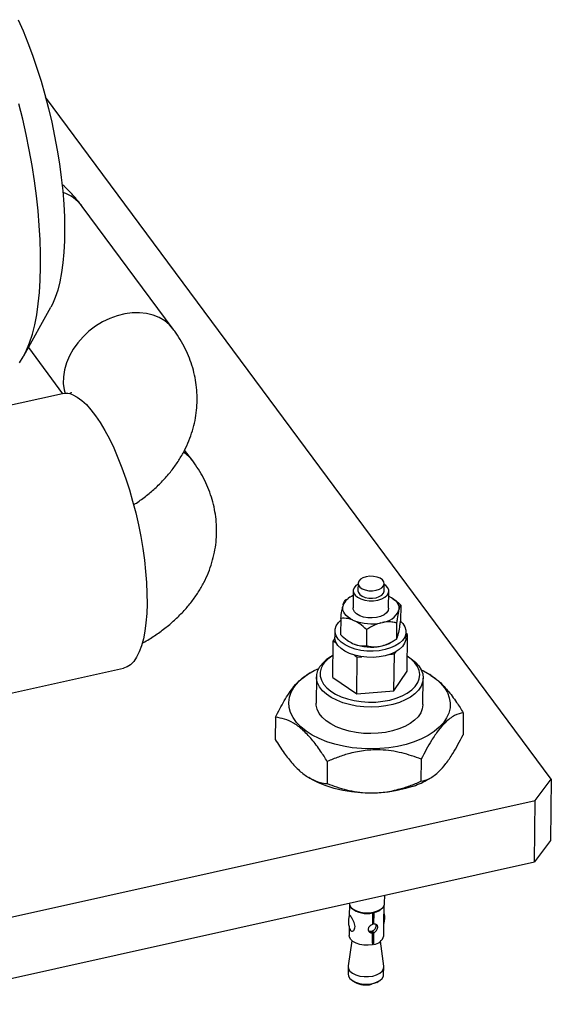
# Model space of a CAD drawing. Units: millimetres. Extents: x 20 to 410, y 10 to 287.
# Drawn here: x 221 to 228, y 74 to 87 of the extents above; entities that cross this region are included whole.
import ezdxf

# ---------------------------------------------------------------- set-up
doc = ezdxf.new("R2010")
doc.units = ezdxf.units.MM

msp = doc.modelspace()

# ---------------------------------------------------------------- linework, layer by layer
at = {"color": 7, "linetype": 'Continuous', "lineweight": 25}
for p, q in [((228.073704, 77.224675), (221.249893, 86.436944)), ((222.972385, 83.304429), (221.743346, 84.963654)), ((220.954235, 82.943427), (221.320451, 83.6023)), ((221.016431, 83.055326), (221.477842, 82.432412)), ((221.475421, 82.431889), (219.628955, 82.020823)), ((223.235088, 81.52346), (223.125854, 81.670929)), ((225.466057, 79.870043), (225.464699, 79.770443)), ((225.818666, 79.765618), (225.820024, 79.865218)), ((225.401705, 79.771301), (225.398537, 79.5389)), ((225.878493, 79.532358), (225.881661, 79.764759)), ((225.26355, 79.574357), (225.259879, 79.558657)), ((225.358805, 79.681911), (225.330244, 79.664882)), ((225.928641, 79.670092), (225.922108, 79.674233)), ((226.042955, 79.577243), (226.039979, 79.358985)), ((226.01348, 79.496901), (226.017151, 79.512602)), ((225.232751, 79.396872), (225.229776, 79.178615)), ((225.396364, 79.3744), (225.418962, 79.364548)), ((225.771329, 79.335672), (225.797597, 79.34152)), ((225.986352, 79.335117), (225.983377, 79.116859)), ((225.15426, 79.22677), (225.153129, 79.14377)), ((225.58125, 79.244932), (225.578275, 79.026674)), ((226.009181, 79.1815), (226.012851, 79.1972)), ((226.113039, 79.130685), (226.114171, 79.213685)), ((226.113283, 79.148555), (226.134097, 79.17947)), ((226.134097, 79.17947), (226.113893, 79.193311)), ((226.127309, 78.681468), (226.134097, 79.17947)), ((225.125282, 78.596983), (225.132071, 79.094986)), ((225.153814, 79.127281), (225.132071, 79.094986)), ((225.132071, 79.094986), (225.171664, 79.067862)), ((225.344883, 79.085262), (225.350622, 79.081624)), ((225.392064, 79.058999), (225.414662, 79.049146)), ((225.76703, 79.020271), (225.793298, 79.026119)), ((225.913925, 79.073946), (225.942486, 79.090975)), ((225.129361, 78.89616), (225.096147, 78.876357)), ((225.415885, 78.900558), (225.455478, 78.873435)), ((225.895154, 78.910505), (225.956491, 78.915677)), ((225.949703, 78.417675), (225.956491, 78.915677)), ((225.956491, 78.915677), (225.978235, 78.947972)), ((225.44869, 78.375433), (225.455478, 78.873435)), ((225.455478, 78.873435), (225.516815, 78.878606)), ((226.162711, 78.861819), (226.130049, 78.88252)), ((220.454709, 78.311627), (222.301174, 78.722694)), ((224.818976, 78.660194), (224.777713, 78.635592)), ((225.949703, 78.417675), (226.127309, 78.681468)), ((226.449685, 78.628167), (226.433887, 78.638181)), ((224.905819, 78.609199), (224.900932, 78.250638)), ((225.125282, 78.596983), (225.44869, 78.375433)), ((226.340798, 78.23101), (226.345686, 78.589572)), ((225.44869, 78.375433), (225.949703, 78.417675)), ((226.886606, 78.12223), (226.882533, 77.823429)), ((224.35105, 78.060616), (224.346977, 77.761815)), ((225.051266, 77.463066), (225.047193, 77.164265)), ((226.319044, 77.493873), (226.314971, 77.195072)), ((224.783898, 77.255878), (224.799697, 77.245864)), ((226.414607, 77.223851), (226.456203, 77.248652)), ((227.85804, 76.935059), (228.073704, 77.224675)), ((228.073704, 77.224675), (228.062389, 76.394672)), ((191.667318, 68.878159), (227.85804, 76.935059)), ((227.846726, 76.105055), (227.85804, 76.935059)), ((228.062389, 76.394672), (227.846726, 76.105055)), ((191.656004, 68.048155), (227.846726, 76.105055)), ((225.824185, 75.548341), (225.82564, 75.655114)), ((225.349823, 75.525066), (225.347806, 75.377036)), ((225.814597, 75.285204), (225.81778, 75.518687)), ((225.66463, 75.418377), (225.660472, 75.423992)), ((225.66463, 75.418377), (225.662472, 75.260081)), ((225.66325, 75.28807), (225.665114, 75.424845)), ((225.683095, 75.422488), (225.67916, 75.4278)), ((225.680937, 75.264191), (225.683095, 75.422488)), ((225.345818, 75.231219), (225.34421, 75.11324)), ((225.660905, 75.145072), (225.643217, 75.168951)), ((225.659524, 75.014765), (225.661682, 75.173061)), ((225.679369, 75.149183), (225.661682, 75.173061)), ((225.680937, 75.264191), (225.66325, 75.28807)), ((225.812166, 75.106861), (225.814597, 75.285204)), ((225.384257, 75.038857), (225.333302, 74.701887)), ((225.660905, 75.145072), (225.658747, 74.986775)), ((225.677212, 74.990886), (225.679369, 75.149183)), ((225.811857, 74.695363), (225.770107, 75.033597)), ((225.677212, 74.990886), (225.659524, 75.014765)), ((225.332463, 74.69168), (225.331105, 74.59208)), ((225.81106, 74.585537), (225.812418, 74.685138)), ((225.392097, 74.501331), (225.421475, 74.48271)), ((225.717743, 74.478672), (225.747618, 74.496485))]:
    msp.add_line(p, q, dxfattribs=at)
at = {"color": 7, "linetype": 'Continuous', "lineweight": 25, "flags": 128}
for points in [[(220.878071, 87.48569), (220.94556, 87.333118), (221.010653, 87.172845), (221.072995, 87.005746), (221.132246, 86.832733), (221.188082, 86.654752), (221.240198, 86.472775), (221.28831, 86.287795), (221.332154, 86.100823), (221.371491, 85.912879), (221.406107, 85.724992), (221.435812, 85.538185), (221.460444, 85.353481), (221.479869, 85.171887), (221.49398, 84.994396), (221.5027, 84.821977), (221.505983, 84.655571), (221.503809, 84.496088), (221.49619, 84.344398), (221.483169, 84.20133), (221.464817, 84.067665), (221.441233, 83.944134), (221.412546, 83.831411), (221.378914, 83.730111), (221.340519, 83.640789), (221.320451, 83.6023)], [(220.895155, 82.851488), (220.945824, 82.928613), (220.99206, 83.018562), (221.033655, 83.120932), (221.070424, 83.235266), (221.102203, 83.361053), (221.128849, 83.497732), (221.150243, 83.644692), (221.166291, 83.801277), (221.17692, 83.966787), (221.182083, 84.140484), (221.181756, 84.321591), (221.175942, 84.5093), (221.164667, 84.702772), (221.147979, 84.901144), (221.125955, 85.103528), (221.098693, 85.309022), (221.066313, 85.516707), (221.028962, 85.725657), (220.986805, 85.934937), (220.940031, 86.143613), (220.888849, 86.350753)], [(221.617027, 82.416335), (221.676297, 82.385919), (221.737137, 82.342112), (221.799096, 82.28524), (221.861715, 82.215722), (221.924532, 82.134074), (221.987079, 82.040901), (222.048896, 81.936891), (222.109523, 81.822815), (222.168513, 81.699518), (222.225428, 81.567912), (222.279847, 81.428972), (222.331367, 81.283726), (222.379607, 81.13325), (222.424209, 80.978658), (222.464844, 80.821095), (222.50121, 80.661726), (222.533038, 80.501733), (222.560093, 80.342298), (222.582174, 80.184604), (222.599118, 80.029817), (222.610799, 79.879083), (222.617131, 79.733518), (222.618067, 79.594201), (222.6136, 79.462162), (222.603763, 79.338379), (222.588629, 79.223768), (222.56831, 79.119179), (222.542957, 79.025385), (222.512756, 78.94308), (222.477933, 78.872875), (222.438744, 78.815288), (222.395479, 78.770747), (222.34846, 78.739581), (222.301174, 78.722694)], [(225.711022, 79.775855), (225.754307, 79.789822), (225.788577, 79.810092), (225.811057, 79.835024), (225.819926, 79.862597), (225.814464, 79.890579), (225.795115, 79.916701), (225.763445, 79.938848), (225.722021, 79.955225), (225.674198, 79.964506), (225.623852, 79.965938), (225.575059, 79.959407), (225.531774, 79.94544), (225.497504, 79.925169), (225.475024, 79.900237), (225.466155, 79.872664), (225.471617, 79.844683), (225.490966, 79.81856), (225.522636, 79.796414), (225.56406, 79.780037), (225.611883, 79.770756), (225.662229, 79.769323), (225.711022, 79.775855)], [(225.465931, 79.860819), (225.43687, 79.839712), (225.412199, 79.809345), (225.401948, 79.776382), (225.406759, 79.742894), (225.426332, 79.710986), (225.459436, 79.682662), (225.503992, 79.659702), (225.557199, 79.643549), (225.615714, 79.635217), (225.675861, 79.635231), (225.733861, 79.643588)], [(225.733861, 79.643588), (225.786068, 79.659765), (225.829204, 79.682745), (225.860557, 79.711083), (225.878157, 79.743), (225.880899, 79.776489), (225.868609, 79.809447), (225.842062, 79.839803), (225.819898, 79.855994)], [(225.464699, 79.770443), (225.470259, 79.745082), (225.489609, 79.71896), (225.521278, 79.696813), (225.562702, 79.680436), (225.610525, 79.671155), (225.660872, 79.669723), (225.709664, 79.676254)], [(225.709664, 79.676254), (225.752949, 79.690221), (225.78722, 79.710492), (225.8097, 79.735423), (225.818568, 79.762997), (225.818666, 79.765618)], [(225.880666, 79.696858), (225.914425, 79.678961), (225.944112, 79.658948), (225.969291, 79.637116), (225.989589, 79.613787), (226.004707, 79.589304), (226.014422, 79.564029), (226.01859, 79.538335), (226.017151, 79.512602)], [(225.396364, 79.3744), (225.362605, 79.392298), (225.332917, 79.41231), (225.307739, 79.434142), (225.287441, 79.457472), (225.272323, 79.481955), (225.262608, 79.507229), (225.25844, 79.532923), (225.259879, 79.558657)], [(225.416939, 79.486301), (225.400977, 79.518798), (225.398537, 79.5389)], [(225.878493, 79.532358), (225.871954, 79.502391), (225.850777, 79.471188), (225.816262, 79.444034), (225.770579, 79.422635), (225.716598, 79.408336), (225.657711, 79.402035), (225.597617, 79.404128), (225.540093, 79.414484), (225.488754, 79.432452), (225.446824, 79.456904), (225.416939, 79.486301)], [(226.039985, 79.359394), (226.072004, 79.325848), (226.099519, 79.281524), (226.112896, 79.235338), (226.111728, 79.188693), (226.096051, 79.143006), (226.066342, 79.099665), (226.023503, 79.059988), (225.968835, 79.025179), (225.904, 78.996297), (225.830968, 78.974219), (225.751958, 78.959615), (225.66937, 78.952931), (225.585714, 78.954368), (225.503532, 78.963883), (225.42532, 78.981187), (225.353456, 79.005754), (225.290122, 79.036837), (225.237244, 79.073493), (225.196427, 79.114608), (225.168912, 79.158931), (225.155535, 79.205118), (225.156703, 79.251763), (225.17238, 79.29745), (225.202089, 79.340791), (225.23239, 79.370403)], [(226.113039, 79.130685), (226.110596, 79.105693), (226.09492, 79.060006), (226.06521, 79.016665), (226.022371, 78.976987), (225.967704, 78.942179), (225.902869, 78.913297), (225.829837, 78.891218), (225.750826, 78.876615), (225.668238, 78.86993), (225.584582, 78.871367), (225.5024, 78.880882), (225.424189, 78.898186), (225.352324, 78.922753), (225.288991, 78.953837), (225.236112, 78.990493), (225.195295, 79.031607), (225.167781, 79.075931), (225.154404, 79.122117), (225.153129, 79.14377)], [(225.392064, 79.058999), (225.358306, 79.076896), (225.350622, 79.081624)], [(226.162711, 78.861819), (226.180986, 78.849777), (226.239367, 78.803645), (226.285805, 78.753537), (226.319396, 78.700428), (226.339485, 78.645353), (226.345683, 78.589383), (226.337868, 78.533608), (226.316192, 78.479113), (226.281078, 78.426959), (226.233209, 78.378161), (226.173516, 78.333669), (226.103162, 78.294349), (226.023515, 78.260966), (225.936126, 78.23417), (225.842697, 78.214482), (225.745045, 78.202286), (225.64507, 78.197819), (225.54472, 78.201169), (225.445947, 78.212269), (225.350674, 78.230904), (225.260755, 78.256711), (225.17794, 78.289188), (225.103841, 78.327702), (225.039901, 78.371504), (224.987364, 78.419742), (224.947252, 78.471477), (224.920346, 78.525701), (224.90717, 78.581359), (224.907981, 78.637368), (224.922762, 78.692638), (224.951227, 78.746092), (224.951227, 78.746092)], [(224.996738, 78.776152), (224.969244, 78.723892), (224.955753, 78.669827), (224.956554, 78.615109), (224.971629, 78.560906), (225.000658, 78.508372), (225.04302, 78.458627), (225.097815, 78.412731), (225.163873, 78.371663), (225.239786, 78.336297), (225.323938, 78.307387), (225.414533, 78.28555), (225.509642, 78.271251), (225.607238, 78.264795), (225.705239, 78.266319), (225.801558, 78.275791), (225.894141, 78.293009), (225.981016, 78.317606), (226.060331, 78.349057), (226.130395, 78.386693), (226.189715, 78.429712), (226.237026, 78.477196), (226.271321, 78.528133), (226.291868, 78.581438), (226.29823, 78.635974), (226.290271, 78.69058), (226.26816, 78.744092), (226.232369, 78.795368), (226.183661, 78.843316), (226.127456, 78.884163)], [(226.221851, 77.727954), (226.114261, 77.694064), (226.00024, 77.667301), (225.881273, 77.648014), (225.758911, 77.636456), (225.634749, 77.632777), (225.510407, 77.637025), (225.387504, 77.649144), (225.267644, 77.668977), (225.152388, 77.696264), (225.04324, 77.730651), (224.941622, 77.771688), (224.848859, 77.818842), (224.76616, 77.871496), (224.694604, 77.928966), (224.635123, 77.990501), (224.588492, 78.055299), (224.55532, 78.122516), (224.536039, 78.191275), (224.5309, 78.26068), (224.539971, 78.329826), (224.563133, 78.397812), (224.600084, 78.463752), (224.650342, 78.526785), (224.713253, 78.58609), (224.787996, 78.640894), (224.873596, 78.690483), (224.935518, 78.720044)], [(226.319019, 78.701185), (226.347674, 78.687111), (226.435549, 78.637125), (226.512802, 78.581973), (226.578428, 78.522374), (226.631571, 78.459104), (226.671537, 78.392989), (226.697806, 78.32489), (226.710036, 78.255695), (226.708067, 78.186306), (226.691924, 78.117628), (226.661819, 78.050555), (226.618143, 77.985964), (226.561466, 77.924695), (226.492527, 77.867547), (226.412224, 77.815265), (226.321605, 77.768531), (226.221851, 77.727954)], [(226.017784, 77.902101), (225.930326, 77.875374), (225.836845, 77.85576), (225.739159, 77.843641), (225.639172, 77.839253), (225.538828, 77.842681), (225.440081, 77.853858), (225.344852, 77.872567), (225.254996, 77.898444), (225.172261, 77.930985), (225.098258, 77.969556), (225.034426, 78.013408), (224.982009, 78.061685), (224.942027, 78.11345), (224.915257, 78.167694), (224.902221, 78.223361), (224.900932, 78.250638)], [(226.340798, 78.23101), (226.340786, 78.230258), (226.332831, 78.17449), (226.311017, 78.120013), (226.275771, 78.067888), (226.227778, 78.019129), (226.167972, 77.974685), (226.097517, 77.93542), (226.017784, 77.902101)], [(226.213704, 77.130352), (226.106115, 77.096461), (225.992094, 77.069698), (225.873127, 77.050412), (225.750765, 77.038854), (225.626603, 77.035175), (225.502261, 77.039422), (225.379358, 77.051542), (225.259498, 77.071374), (225.144242, 77.098662), (225.035094, 77.133048), (224.933476, 77.174086), (224.840713, 77.221239), (224.799697, 77.245864)], [(225.344454, 75.547991), (225.349283, 75.526476), (225.368856, 75.494568), (225.40196, 75.466244), (225.446516, 75.443284), (225.499723, 75.427131), (225.558238, 75.418799), (225.618385, 75.418813), (225.676385, 75.427171)], [(225.676385, 75.427171), (225.728593, 75.443348), (225.771728, 75.466327), (225.803081, 75.494666), (225.820681, 75.526582), (225.824185, 75.548341)], [(225.658747, 74.986775), (225.602636, 74.980039), (225.545044, 74.981181), (225.489461, 74.990133), (225.439254, 75.006353), (225.397468, 75.028858), (225.366634, 75.056283), (225.348621, 75.086966), (225.34421, 75.11324)], [(225.333302, 74.701887), (225.332705, 74.69676), (225.337517, 74.663273), (225.35709, 74.631365), (225.390194, 74.603041), (225.434749, 74.580081), (225.487956, 74.563927), (225.546471, 74.555596), (225.606619, 74.555609), (225.664618, 74.563967)], [(225.664618, 74.563967), (225.716826, 74.580144), (225.759961, 74.603124), (225.791314, 74.631462), (225.808914, 74.663379), (225.811857, 74.695363)], [(225.331105, 74.59208), (225.336159, 74.563672), (225.355732, 74.531764), (225.388836, 74.50344), (225.433391, 74.48048), (225.486598, 74.464327), (225.545114, 74.455995), (225.605261, 74.456009), (225.663261, 74.464367)], [(225.663261, 74.464367), (225.715468, 74.480544), (225.758604, 74.503523), (225.789957, 74.531862), (225.807557, 74.563778), (225.81106, 74.585537)], [(225.717743, 74.478672), (225.694414, 74.466843), (225.647445, 74.451907)]]:
    msp.add_lwpolyline(points, dxfattribs=at)
at = {"color": 8, "linetype": 'Continuous', "lineweight": 25, "flags": 128}
msp.add_lwpolyline([(222.972426, 83.304373), (222.923448, 83.361127), (222.858446, 83.416092), (222.783968, 83.460818), (222.701236, 83.494571), (222.611609, 83.516797), (222.516559, 83.52713), (222.417647, 83.525401), (222.316495, 83.511639), (222.214767, 83.486069), (222.114131, 83.449111), (222.01624, 83.401373), (221.922703, 83.343637), (221.835053, 83.276852), (221.754731, 83.202115), (221.683056, 83.120653), (221.621205, 83.033803), (221.570192, 82.942991), (221.530857, 82.849709), (221.503844, 82.755488), (221.489597, 82.661876), (221.48835, 82.570409), (221.500124, 82.482589), (221.512023, 82.43658)], dxfattribs=at)
at = {"color": 8, "linetype": 'Continuous', "lineweight": 25}
for centre, radius, start, end in [((221.313844, 84.639168), 0.538296, 37.0707578, 71.8166408), ((222.821824, 81.215801), 0.51521, 36.6586484, 55.8878921)]:
    msp.add_arc(centre, radius, start, end, dxfattribs=at)
at = {"color": 7, "linetype": 'Continuous', "lineweight": 25}
for centre, radius, start, end in [((221.521935, 82.202988), 0.23358, 65.9767113, 101.4865701), ((225.476191, 79.485662), 0.230398, 109.1056375, 157.3584203), ((225.76058, 79.620613), 0.281537, 277.5552963, 333.9334404), ((225.645421, 79.963621), 0.640447, 249.2926346, 281.3378735), ((225.641121, 79.64822), 0.640447, 249.2926346, 281.3378735), ((225.694444, 79.451478), 0.436695, 283.0833506, 300.1718914), ((225.34266, 78.52734), 0.426109, 119.6292575, 144.2736082), ((225.320017, 78.481555), 0.453857, 119.5551176, 144.3477481), ((225.8408, 78.19421), 1.12732, 289.3166145, 300.5973127), ((225.584536, 75.732583), 0.324254, 229.6552006, 284.3006497), ((225.643329, 75.627577), 0.208909, 280.9731724, 318.6453231), ((225.664853, 75.141774), 0.151394, 274.6823111, 346.6668899), ((225.573163, 74.751228), 0.3084, 240.5375039, 283.9374566)]:
    msp.add_arc(centre, radius, start, end, dxfattribs=at)
for points, knots in [([(221.743346, 84.963654), (221.722785, 84.990538), (221.671794, 85.057212), (221.58009, 85.157077), (221.508455, 85.229638), (221.46847, 85.262798), (221.468464, 85.262803)], [0, 0, 0, 0, 0.250966007, 0.622399245, 0.999944808, 1, 1, 1, 1]), ([(222.435775, 80.930629), (222.448694, 80.938664), (222.510934, 80.977379), (222.613379, 81.055244), (222.74131, 81.163999), (222.856596, 81.280391), (222.959173, 81.402567), (223.048258, 81.529721), (223.123638, 81.660801), (223.185247, 81.794901), (223.233177, 81.931163), (223.26759, 82.068777), (223.288699, 82.20697), (223.29675, 82.345), (223.292012, 82.482141), (223.27478, 82.617693), (223.24537, 82.751042), (223.204067, 82.88168), (223.151145, 83.009248), (223.086633, 83.133324), (223.025405, 83.231213), (222.984987, 83.287026), (222.972385, 83.304429)], [0, 0, 0, 0, 0.01595704, 0.076880402, 0.137156683, 0.196424067, 0.254402283, 0.310942408, 0.366031314, 0.419762351, 0.47229607, 0.523827698, 0.574566588, 0.624726, 0.674519652, 0.724126423, 0.773731248, 0.82355431, 0.873817032, 0.924739387, 0.97653289, 1, 1, 1, 1]), ([(221.594844, 82.453833), (221.594385, 82.453195), (221.593439, 82.451879), (221.585677, 82.441759), (221.574792, 82.431671), (221.571649, 82.428758)], [0, 0, 0, 0, 0.400826285, 0.82702935, 1, 1, 1, 1]), ([(222.551318, 79.060204), (222.563993, 79.066976), (222.62891, 79.10166), (222.737876, 79.172786), (222.876603, 79.27373), (223.003878, 79.383174), (223.119335, 79.499386), (223.221868, 79.621608), (223.310964, 79.74875), (223.386341, 79.879833), (223.447951, 80.013933), (223.49588, 80.150195), (223.530293, 80.287809), (223.551403, 80.426002), (223.559454, 80.564032), (223.554715, 80.701172), (223.537483, 80.836725), (223.508074, 80.970073), (223.466771, 81.100712), (223.413848, 81.228279), (223.349337, 81.352356), (223.288109, 81.450245), (223.247691, 81.506057), (223.235088, 81.52346)], [0, 0, 0, 0, 0.014007519, 0.071741614, 0.129211281, 0.18607055, 0.241978116, 0.296669595, 0.350004508, 0.40197047, 0.452655539, 0.502211165, 0.550821508, 0.598684053, 0.64599997, 0.692970861, 0.739765466, 0.786558235, 0.833556869, 0.880970239, 0.929005849, 0.977863221, 1, 1, 1, 1]), ([(225.232751, 79.396872), (225.23777, 79.431849), (225.246561, 79.493119), (225.25588, 79.538978), (225.259879, 79.558657)], [0, 0, 0, 0, 0.570870246, 1, 1, 1, 1]), ([(225.26355, 79.574357), (225.26418, 79.576861), (225.27057, 79.602255), (225.279484, 79.626147), (225.28693, 79.635842), (225.289354, 79.638998)], [0, 0, 0, 0, 0.068704675, 0.69683192, 1, 1, 1, 1]), ([(225.289354, 79.638998), (225.29519, 79.642909), (225.309159, 79.65227), (225.323793, 79.660384), (225.332313, 79.665109)], [0, 0, 0, 0, 0.417791311, 1, 1, 1, 1]), ([(225.926814, 79.667383), (225.950331, 79.652605), (225.990849, 79.627145), (226.027554, 79.591992), (226.042955, 79.577243)], [0, 0, 0, 0, 0.580433891, 1, 1, 1, 1]), ([(226.042955, 79.577243), (226.038327, 79.570955), (226.03022, 79.55994), (226.021075, 79.526816), (226.017151, 79.512602)], [0, 0, 0, 0, 0.570870246, 1, 1, 1, 1]), ([(226.01348, 79.496901), (226.012845, 79.493991), (226.006398, 79.464473), (225.997071, 79.410336), (225.988985, 79.35359), (225.986352, 79.335117)], [0, 0, 0, 0, 0.068704675, 0.69683192, 1, 1, 1, 1]), ([(225.396364, 79.3744), (225.392465, 79.375896), (225.352918, 79.391063), (225.296557, 79.400423), (225.248421, 79.397744), (225.232751, 79.396872)], [0, 0, 0, 0, 0.068704675, 0.69683192, 1, 1, 1, 1]), ([(225.58125, 79.244932), (225.551749, 79.272224), (225.50007, 79.320032), (225.443316, 79.351181), (225.418962, 79.364548)], [0, 0, 0, 0, 0.570870246, 1, 1, 1, 1]), ([(225.771329, 79.335672), (225.743281, 79.326758), (225.677121, 79.30573), (225.616292, 79.267154), (225.58125, 79.244932)], [0, 0, 0, 0, 0.42394269, 1, 1, 1, 1]), ([(225.986352, 79.335117), (225.980562, 79.336387), (225.953631, 79.342293), (225.903325, 79.349215), (225.845204, 79.34922), (225.809343, 79.34342), (225.797597, 79.34152)], [0, 0, 0, 0, 0.09811564, 0.456337918, 0.821933685, 1, 1, 1, 1]), ([(226.012851, 79.1972), (226.013487, 79.200111), (226.019933, 79.229629), (226.02926, 79.283765), (226.037347, 79.340512), (226.039979, 79.358985)], [0, 0, 0, 0, 0.068704675, 0.69683192, 1, 1, 1, 1]), ([(225.229776, 79.178615), (225.259277, 79.151323), (225.310956, 79.103515), (225.36771, 79.072366), (225.392064, 79.058999)], [0, 0, 0, 0, 0.570870246, 1, 1, 1, 1]), ([(225.983377, 79.116859), (225.988005, 79.123147), (225.996111, 79.134162), (226.005256, 79.167286), (226.009181, 79.1815)], [0, 0, 0, 0, 0.570870246, 1, 1, 1, 1]), ([(225.414662, 79.049146), (225.418561, 79.047651), (225.458108, 79.032483), (225.514469, 79.023123), (225.562605, 79.025802), (225.578275, 79.026674)], [0, 0, 0, 0, 0.0687046749, 0.6968319203, 1, 1, 1, 1]), ([(225.578275, 79.026674), (225.584065, 79.025404), (225.610996, 79.019498), (225.661303, 79.012577), (225.719423, 79.012571), (225.755284, 79.018371), (225.76703, 79.020271)], [0, 0, 0, 0, 0.09811564, 0.456337918, 0.821933685, 1, 1, 1, 1]), ([(225.793298, 79.026119), (225.821346, 79.035034), (225.887506, 79.056061), (225.948335, 79.094637), (225.983377, 79.116859)], [0, 0, 0, 0, 0.42394269, 1, 1, 1, 1]), ([(224.35105, 78.060616), (224.390373, 78.13682), (224.44993, 78.252234), (224.53482, 78.386544), (224.609, 78.487573), (224.691712, 78.577495), (224.749603, 78.616017), (224.778111, 78.634987)], [0, 0, 0, 0, 0.291006939, 0.440741112, 0.592496127, 0.799325717, 1, 1, 1, 1]), ([(226.449985, 78.625153), (226.483337, 78.602808), (226.55824, 78.552625), (226.676062, 78.426433), (226.788424, 78.27748), (226.856814, 78.169339), (226.886606, 78.12223)], [0, 0, 0, 0, 0.220699981, 0.495655351, 0.780298654, 1, 1, 1, 1]), ([(226.886606, 78.12223), (226.848189, 78.112397), (226.789865, 78.097468), (226.706069, 78.04474), (226.632385, 77.982419), (226.548047, 77.88583), (226.462994, 77.759335), (226.386314, 77.626133), (226.341536, 77.538094), (226.319044, 77.493873)], [0, 0, 0, 0, 0.216050248, 0.328001345, 0.439876622, 0.593431669, 0.75211852, 0.875491553, 1, 1, 1, 1]), ([(225.051266, 77.463066), (225.021475, 77.510136), (224.954305, 77.616269), (224.842028, 77.766328), (224.718039, 77.896773), (224.593549, 77.987259), (224.470782, 78.042293), (224.392034, 78.054344), (224.35105, 78.060616)], [0, 0, 0, 0, 0.136492122, 0.307759843, 0.484142382, 0.647485424, 0.816536166, 1, 1, 1, 1]), ([(224.346977, 77.761815), (224.387189, 77.698794), (224.463277, 77.579545), (224.584559, 77.425877), (224.707283, 77.30492), (224.833229, 77.221647), (224.947096, 77.17835), (225.01682, 77.168539), (225.047193, 77.164265)], [0, 0, 0, 0, 0.183463533, 0.347148937, 0.51585122, 0.686670293, 0.863508102, 1, 1, 1, 1]), ([(226.314971, 77.195072), (226.353391, 77.204928), (226.41158, 77.219855), (226.495343, 77.272343), (226.569039, 77.334744), (226.653529, 77.431459), (226.738583, 77.557969), (226.815263, 77.691169), (226.860041, 77.779208), (226.882533, 77.823429)], [0, 0, 0, 0, 0.216048922, 0.327214335, 0.439880059, 0.593434164, 0.752120041, 0.875492317, 1, 1, 1, 1]), ([(226.319044, 77.493873), (226.232666, 77.524943), (226.101842, 77.572001), (225.914052, 77.608288), (225.749108, 77.623756), (225.560434, 77.615949), (225.371, 77.578515), (225.200542, 77.525344), (225.101176, 77.483889), (225.051266, 77.463066)], [0, 0, 0, 0, 0.216048922, 0.327214335, 0.439880059, 0.593434164, 0.752120041, 0.875492317, 1, 1, 1, 1]), ([(225.047193, 77.164265), (225.133571, 77.133194), (225.264394, 77.086137), (225.452185, 77.04985), (225.617129, 77.034382), (225.805802, 77.042189), (225.995237, 77.079622), (226.165694, 77.132794), (226.26506, 77.174249), (226.314971, 77.195072)], [0, 0, 0, 0, 0.216048922, 0.327214335, 0.439880059, 0.593434164, 0.752120041, 0.875492317, 1, 1, 1, 1]), ([(225.34924, 75.383144), (225.34489, 75.367527), (225.335103, 75.332389), (225.335369, 75.276408), (225.343211, 75.228828), (225.354392, 75.204267), (225.357855, 75.196662)], [0, 0, 0, 0, 0.253974494, 0.57140183, 0.867282369, 1, 1, 1, 1]), ([(225.357344, 75.196431), (225.359954, 75.19063), (225.36551, 75.17828), (225.378592, 75.170343), (225.393545, 75.170318), (225.40897, 75.180211), (225.421595, 75.200841), (225.42659, 75.231159), (225.421313, 75.267005), (225.407388, 75.304117), (225.389857, 75.336898), (225.373674, 75.36247), (225.361629, 75.379117), (225.353755, 75.386954), (225.350059, 75.38833), (225.349424, 75.384253), (225.349251, 75.383141)], [0, 0, 0, 0, 0.057237889, 0.121856662, 0.187433566, 0.261434423, 0.346035472, 0.436426599, 0.526318374, 0.616312809, 0.706554798, 0.775142706, 0.843947165, 0.90783791, 0.974879895, 1, 1, 1, 1]), ([(225.813032, 75.268612), (225.817301, 75.284185), (225.826914, 75.319244), (225.828037, 75.371747), (225.819899, 75.405949), (225.816441, 75.420484)], [0, 0, 0, 0, 0.31486708, 0.708837927, 1, 1, 1, 1]), ([(225.662472, 75.260081), (225.655231, 75.257261), (225.640755, 75.251624), (225.62177, 75.237568), (225.607823, 75.220373), (225.601233, 75.200869), (225.602964, 75.181484), (225.61221, 75.164292), (225.62784, 75.151206), (225.645283, 75.144975), (225.656799, 75.145047), (225.660905, 75.145072)], [0, 0, 0, 0, 0.1162912424, 0.2324493162, 0.3516527542, 0.4707448906, 0.5849861786, 0.6974005285, 0.8136536652, 0.9335624356, 1, 1, 1, 1]), ([(225.604232, 75.181789), (225.605818, 75.180268), (225.612528, 75.173833), (225.626695, 75.169211), (225.638696, 75.169022), (225.643217, 75.168951)], [0, 0, 0, 0, 0.1617325361, 0.6841962978, 1, 1, 1, 1]), ([(225.661682, 75.173061), (225.668401, 75.176498), (225.681826, 75.183365), (225.697552, 75.20158), (225.70837, 75.222744), (225.713596, 75.24394), (225.712212, 75.255143), (225.711593, 75.260153)], [0, 0, 0, 0, 0.203325306, 0.406298224, 0.617476366, 0.828924359, 1, 1, 1, 1]), ([(225.679369, 75.149183), (225.686186, 75.152576), (225.699812, 75.15936), (225.715944, 75.177268), (225.727174, 75.198132), (225.732281, 75.219636), (225.73103, 75.238375), (225.723879, 75.252737), (225.711084, 75.261996), (225.695797, 75.265317), (225.684843, 75.264487), (225.680937, 75.264191)], [0, 0, 0, 0, 0.1162912424, 0.2324493162, 0.3516527542, 0.4707448906, 0.5849861786, 0.6974005285, 0.8136536652, 0.9335624356, 1, 1, 1, 1])]:
    msp.add_open_spline(points, degree=3, knots=knots, dxfattribs=at)

doc.saveas('drawing.dxf')
